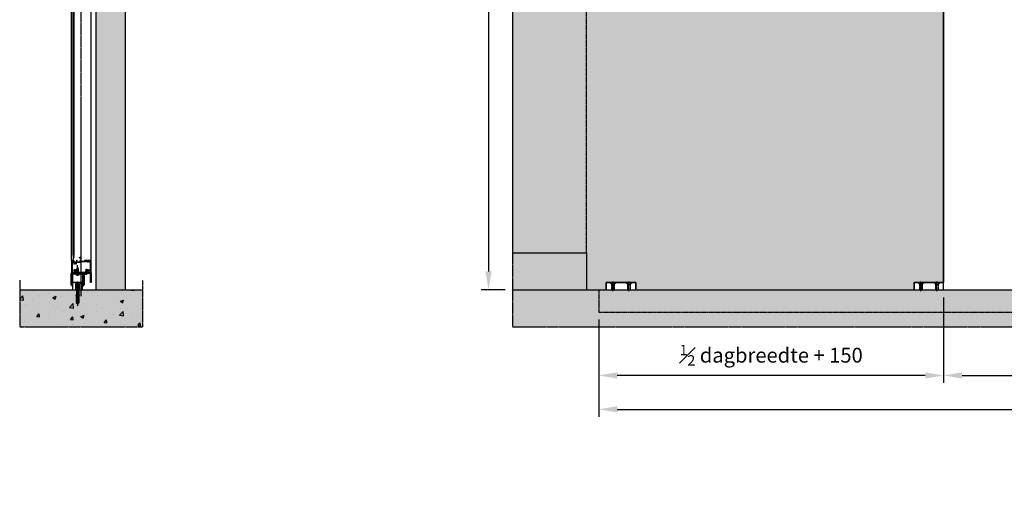
# Model space of a CAD drawing. Units: millimetres. Extents: x -9626 to 15000, y -804 to 7225.
# Drawn here: x 6000 to 9996, y -804 to 1096 of the extents above; entities that cross this region are included whole.
import ezdxf

# ---------------------------------------------------------------- set-up
doc = ezdxf.new("R2010")
doc.units = ezdxf.units.MM
doc.header["$LTSCALE"] = 5
doc.linetypes.add('CENTER', pattern=[2, 1.25, -0.25, 0.25, -0.25])
doc.linetypes.add('HIDDEN', pattern=[0.375, 0.25, -0.125])
doc.layers.get('Defpoints').update_dxf_attribs({"lineweight": 25})
for name, color, linetype in [('018ARC', 5, 'Continuous'), ('025CENTER', 1, 'CENTER'), ('025HIDDEN', 6, 'HIDDEN'), ('025TX_NL', 7, 'Continuous'), ('035CONTINUOUS', 2, 'Continuous'), ('BEVESTIGING', 6, 'Continuous'), ('HATCH_VLOER', 7, 'Continuous'), ('HATCH_WAND', 7, 'Continuous')]:
    doc.layers.add(name, color=color, linetype=linetype)
doc.layers.add('Constraint', color=125, linetype='Continuous', plot=False, transparency=0.5)
doc.layers.add('Viewport', color=7, linetype='Continuous', lineweight=25, plot=False)
doc.styles.add('ADESK1', font='romans')
doc.dimstyles.new('SALCO', dxfattribs={"dimscale": 0, "dimtxt": 2.5, "dimasz": 2.5, "dimexe": 1, "dimexo": 1, "dimgap": 1, "dimtad": 1, "dimdec": 3, "dimzin": 9, "dimdsep": 46, "dimtxsty": 'ADESK1', "dimcen": 2.5, "dimclrd": 256, "dimclre": 256, "dimclrt": 7, "dimadec": 0, "dimazin": 0, "dimtfac": 1, "dimtdec": 3, "dimtmove": 0, "dimatfit": 3, "dimfxl": 1, "dimtvp": 1, "dimtolj": 1, "dimtzin": 0, "dimarcsym": 0})

# ---------------------------------------------------------------- blocks, each defined once
blk = doc.blocks.new('*D187')
at = {"layer": '025TX_NL', "lineweight": -2, "transparency": 16777216}
for p, q in [((9750, -30), (9750, -376.5)), ((8350, -120), (8350, -376.5)), ((9675, -346.5), (8425, -346.5))]:
    blk.add_line(p, q, dxfattribs=at)
at = {"layer": '025TX_NL', "transparency": 16777216}
for points in [[(8425, -334), (8425, -359), (8350, -346.5)], [(9675, -334), (9675, -359), (9750, -346.5)]]:
    blk.add_solid(points, dxfattribs=at)
at = {"layer": 'Defpoints', "color": 0, "transparency": 16777216}
for p in [(9750, 0), (8350, -90), (8350, -346.5)]:
    blk.add_point(p, dxfattribs=at)
at = {"layer": '025TX_NL', "color": 7, "transparency": 16777216, "insert": (9050, -264.5), "char_height": 60, "attachment_point": 5, "style": 'ADESK1'}
blk.add_mtext('\\A1;{\\H0.7x;\\S1#2;} dagbreedte + 150', dxfattribs=at)
blk = doc.blocks.new('*D188')
at = {"layer": '025TX_NL', "lineweight": -2, "transparency": 16777216}
for p, q in [((9750, -30), (9750, -376.5)), ((12250, -30), (12250, -376.5)), ((9825, -346.5), (12175, -346.5))]:
    blk.add_line(p, q, dxfattribs=at)
at = {"layer": '025TX_NL', "transparency": 16777216}
for points in [[(9825, -334), (9825, -359), (9750, -346.5)], [(12175, -334), (12175, -359), (12250, -346.5)]]:
    blk.add_solid(points, dxfattribs=at)
at = {"layer": 'Defpoints', "color": 0, "transparency": 16777216}
for p in [(9750, 0), (12250, 0), (12250, -346.5)]:
    blk.add_point(p, dxfattribs=at)
at = {"layer": '025TX_NL', "color": 7, "transparency": 16777216, "insert": (11000, -276.5), "char_height": 60, "attachment_point": 5, "style": 'ADESK1'}
blk.add_mtext('\\A1;Dagbreedte', dxfattribs=at)
blk = doc.blocks.new('*D202')
at = {"layer": '025TX_NL', "lineweight": -2, "transparency": 16777216}
for p, q in [((8350, -120), (8350, -514)), ((13650, -120), (13650, -514)), ((8425, -484), (13575, -484))]:
    blk.add_line(p, q, dxfattribs=at)
at = {"layer": '025TX_NL', "transparency": 16777216}
for points in [[(8425, -471.5), (8425, -496.5), (8350, -484)], [(13575, -471.5), (13575, -496.5), (13650, -484)]]:
    blk.add_solid(points, dxfattribs=at)
at = {"layer": 'Defpoints', "color": 0, "transparency": 16777216}
for p in [(8350, -90), (13650, -90), (13650, -484)]:
    blk.add_point(p, dxfattribs=at)
at = {"layer": '025TX_NL', "color": 7, "transparency": 16777216, "insert": (11000, -414), "char_height": 60, "attachment_point": 5, "style": 'ADESK1'}
blk.add_mtext('\\A1;2x dagbreedte + 300 = Min. breedte betonaanstort', dxfattribs=at)
blk = doc.blocks.new('*D214')
at = {"layer": '025TX_NL', "lineweight": -2, "transparency": 16777216}
for p, q in [((8320, 3000), (7872.9, 3000)), ((7902.9, 2925), (7902.9, 75)), ((7970, 0), (7872.9, 0))]:
    blk.add_line(p, q, dxfattribs=at)
at = {"layer": '025TX_NL', "transparency": 16777216}
for points in [[(7890.4, 2925), (7915.4, 2925), (7902.9, 3000)], [(7890.4, 75), (7915.4, 75), (7902.9, 0)]]:
    blk.add_solid(points, dxfattribs=at)
at = {"layer": 'Defpoints', "color": 0, "transparency": 16777216}
for p in [(8350, 3000), (8000, 0), (7902.9, 0)]:
    blk.add_point(p, dxfattribs=at)
at = {"layer": '025TX_NL', "color": 7, "transparency": 16777216, "insert": (7832.9, 1500), "char_height": 60, "attachment_point": 5, "rotation": 90, "style": 'ADESK1'}
blk.add_mtext('\\A1;Daghoogte', dxfattribs=at)
blk = doc.blocks.new('*U228')
for points in [[(62.4, 69), (65.3, 69, 0.33855), (65.6, 69.2), (65.8, 69.9, 0.494154), (65.5, 70.3), (64.9, 70.3, -0.414214), (64.6, 70.6), (64.6, 71.7, -0.414214), (64.9, 72), (70.2, 72, -0.414214), (70.5, 71.7), (70.5, 70.6, -0.414214), (70.2, 70.3), (69.6, 70.3, 0.494154), (69.3, 69.9), (69.5, 69.2, 0.360878), (69.8, 69), (71.5, 69, 0.414214), (72, 69.5), (72, 73, 0.414214), (71.5, 73.5), (50, 73.5), (50, 79.5, 0.414214), (49.5, 80), (0.5, 80, 0.414214), (0, 79.5), (0, 0.5, 0.414214), (0.5, 0), (49.5, 0, 0.414214), (50, 0.5), (50, 25.8, 0.339788), (49.8, 26.1), (48.9, 26.3, 0.492773), (48.5, 26), (48.5, 24.6, -0.414214), (48.2, 24.3), (45.8, 24.3, -0.414214), (45.5, 24.6), (45.5, 32.8), (45.2, 33.3), (45.5, 33.8), (45.5, 42, -0.414214), (45.8, 42.3), (48.2, 42.3, -0.414214), (48.5, 42), (48.5, 40.6, 0.492773), (48.9, 40.3), (49.8, 40.5, 0.339788), (50, 40.8), (50, 46, 0.339788), (49.8, 46.3), (48.9, 46.5, 0.492773), (48.5, 46.2), (48.5, 44.6, -0.414214), (48, 44.1), (43.7, 44.1, -0.414214), (43.2, 44.6), (43.2, 57.5, -0.414214), (43.7, 58), (48, 58, -0.414214), (48.5, 57.5), (48.5, 56.4, 0.492773), (48.9, 56.1), (49.8, 56.3, 0.339788), (50, 56.6), (50, 59.5, 0.414214), (49.5, 60), (43.7, 60, -0.414214), (43.2, 60.5), (43.2, 64.7), (42.9, 65), (43.2, 65.3), (43.2, 71, -0.414214), (43.7, 71.5), (44.6, 71.5, -0.414214), (45.1, 71), (45.1, 70.3, 0.414214), (46.4, 69), (47.3, 69, 0.414214), (47.6, 69.3), (47.6, 69.9, 0.419186), (47.3, 70.2), (46.7, 70.2, -0.419186), (46.4, 70.5), (46.4, 71.4, -0.408834), (46.7, 71.7), (63, 72, -0.419614), (63.3, 71.7), (63.3, 70.8, -0.409421), (63, 70.5), (62.4, 70.5, 0.409421), (62.1, 70.2), (62.1, 69.3, 0.414214)], [(41.4, 71.7, -0.414214), (43.2, 73.5), (48.2, 73.5), (48.2, 77.7), (1.8, 77.7), (1.8, 66.4, 0.414214), (2.3, 65.9), (5.2, 65.9, 0.333333), (5.7, 66.3, -0.56082), (13.1, 68.3, -0.501863), (12.9, 66.7), (12.7, 66.6, -0.575004), (11.2, 67.4, 0.234611), (8.8, 67.4, -0.438711), (7.7, 66.4, 0.286411), (7.7, 63.6, -0.438711), (8.8, 62.6, 0.234611), (11.2, 62.6, -0.575004), (12.7, 63.4), (12.9, 63.3, -0.501863), (13.1, 61.7, -0.56082), (5.7, 63.7, 0.333333), (5.2, 64.1), (2.3, 64.1, 0.414214), (1.8, 63.6), (1.8, 13.9, 0.414214), (2.3, 13.4), (5.2, 13.4, 0.333333), (5.7, 13.8, -0.56082), (13.1, 15.8, -0.501863), (12.9, 14.2), (12.7, 14.1, -0.575004), (11.2, 14.9, 0.234611), (8.8, 14.9, -0.438711), (7.7, 13.9, 0.286411), (7.7, 11.1, -0.438711), (8.8, 10.1, 0.234611), (11.2, 10.1, -0.575004), (12.7, 10.9), (12.9, 10.8, -0.501863), (13.1, 9.2, -0.56082), (5.7, 11.2, 0.333333), (5.2, 11.6), (2.3, 11.6, 0.414214), (1.8, 11.1), (1.8, 2.3), (48.2, 2.3), (48.2, 9.1, -0.276964), (43.6, 8.3), (43, 7.6, -0.668179), (42.1, 8), (42.1, 10.5, -0.267949), (42.2, 10.7), (42.6, 10.9, -0.575004), (44.1, 10.1, 0.234611), (46.5, 10.1, -0.438711), (47.6, 11.1, 0.286411), (47.6, 13.9, -0.438711), (46.5, 14.9, 0.234611), (44.1, 14.9, -0.575004), (42.6, 14.1), (42.2, 14.3, -0.267949), (42.1, 14.5), (42.1, 17, -0.668179), (43, 17.4), (43.6, 16.7, -0.276964), (48.2, 15.9), (48.2, 22.5), (44, 22.5, -0.414214), (43.7, 22.8), (43.7, 42.3), (41.7, 42.3, -0.414214), (41.4, 42.6), (41.4, 61.6, -0.276964), (36.8, 60.8), (36.2, 60.1, -0.668179), (35.3, 60.5), (35.3, 63, -0.267949), (35.4, 63.2), (35.8, 63.4, -0.575004), (37.3, 62.6, 0.234611), (39.7, 62.6, -0.438711), (40.8, 63.6, 0.286411), (40.8, 66.4, -0.438711), (39.7, 67.4, 0.234611), (37.3, 67.4, -0.575004), (35.8, 66.6), (35.4, 66.8, -0.267949), (35.3, 67), (35.3, 69.5, -0.668179), (36.2, 69.9), (36.8, 69.2, -0.276964), (41.4, 68.4)]]:
    blk.add_lwpolyline(points, format="xyb", close=True)
at = {"layer": 'Constraint'}
blk.add_circle((61, 45.8), 1.5, dxfattribs=at)
blk = doc.blocks.new('geleidenok_ZA')
for p, q in [((-7.5, 0), (-7.5, 30)), ((7.5, 0), (7.5, 30))]:
    blk.add_line(p, q)
blk.add_lwpolyline([(-20, 0), (20, 0), (20, 30), (-20, 30)], close=True)
at = {"layer": '025CENTER'}
blk.add_line((0, -5), (0, 35), dxfattribs=at)
at = {"layer": '025HIDDEN'}
for p, q in [((-9.5, 30), (-9.5, 27)), ((9.5, 27), (-9.5, 27)), ((-9.5, 27), (-5.25, 22.75)), ((-5.25, 22.75), (-5.25, 0)), ((-5.25, 22.75), (5.25, 22.75)), ((9.5, 27), (5.25, 22.75)), ((5.25, 22.75), (5.25, 0)), ((9.5, 30), (9.5, 27))]:
    blk.add_line(p, q, dxfattribs=at)
blk = doc.blocks.new('constraint')
at = {"layer": 'Constraint'}
blk.add_circle((0, 0), 1.5, dxfattribs=at)
blk = doc.blocks.new('Zelfb.schr. 6.3x25 zeskant vz')
for p, q in [((6.4, 0), (-6.4, 0)), ((-6.4, 0), (-6.4, -1.1)), ((-1.9, 0.3), (-1.9, 0)), ((6.4, 0), (6.4, -1.1)), ((6.4, -1.1), (-6.4, -1.1)), ((-5.8, -1.2), (-6.4, -1.1)), ((-5.8, -5.8), (-5.8, -1.2)), ((-5.1, -6.2), (-5.8, -5.8)), ((-2.6, -6.2), (-5, -6.2)), ((-2.9, -5.8), (-2.9, -1.2)), ((0, -6.2), (-2.4, -6.2)), ((2.4, -6.2), (0, -6.2)), ((5, -6.2), (2.6, -6.2)), ((2.9, -5.8), (2.9, -1.2)), ((5.1, -6.2), (5.8, -5.8)), ((5.8, -1.2), (6.4, -1.1)), ((5.8, -5.8), (5.8, -1.2))]:
    blk.add_line(p, q)
for points, weights in [([(-2.9, -1.2), (-4.3, -1.3), (-5.8, -1.2)], [1.0580996137, 1.22168569819, 1.0580089909]), ([(-5.8, -5.8), (-4.3, -6.6), (-2.9, -5.8)], [1.32992342293, 1.53566599098, 1.33003733632]), ([(-5.1, -6.2), (-5, -6.2), (-5, -6.2)], [1.00171039667, 1.00097199618, 1]), ([(2.9, -1.2), (0, -1.3), (-2.9, -1.2)], [1.05810509139, 1.22189490861, 1.05810509139]), ([(-2.9, -5.8), (-1.3, -6.2), (0, -6.2)], [1.09725563967, 1.08728133939, 1]), ([(-2.6, -6.2), (-2.6, -6.2), (-2.5, -6.2)], [1, 1.00097199618, 1.00171039667]), ([(-2.5, -6.2), (-2.5, -6.2), (-2.4, -6.2)], [1.00171039667, 1.00097199618, 1]), ([(0, -6.2), (1.3, -6.2), (2.9, -5.8)], [1, 1.08728133939, 1.09725563967]), ([(2.4, -6.2), (2.5, -6.2), (2.5, -6.2)], [1, 1.00097199618, 1.00171039667]), ([(2.5, -6.2), (2.6, -6.2), (2.6, -6.2)], [1.00171039666, 1.00097199618, 1]), ([(5.8, -1.2), (4.3, -1.3), (2.9, -1.2)], [1.0580089909, 1.22168569819, 1.0580996137]), ([(2.9, -5.8), (4.3, -6.6), (5.8, -5.8)], [1.33003733632, 1.53566599098, 1.32992342293]), ([(5, -6.2), (5, -6.2), (5.1, -6.2)], [1, 1.00097199618, 1.00171039667])]:
    blk.add_rational_spline(points, weights, degree=2)
at = {"layer": '025CENTER'}
blk.add_line((0, -10.3), (0, 32.9), dxfattribs=at)
at = {"layer": '025HIDDEN'}
for p, q in [((-3.2, 13.1), (-1.9, 13.9)), ((-3.2, 13.1), (-1.9, 12.9)), ((-3.2, 10.6), (-1.9, 11.4)), ((-3.2, 10.6), (-1.9, 10.4)), ((-3.2, 8.1), (-1.9, 8.9)), ((-3.2, 8.1), (-1.9, 7.9)), ((-3.2, 5.6), (-1.9, 6.4)), ((-3.2, 5.6), (-1.9, 5.4)), ((-3.2, 3.1), (-1.9, 3.9)), ((-3.2, 3.1), (-1.9, 2.9)), ((-3.2, 0.5), (-1.9, 1.3)), ((-3.2, 0.5), (-1.9, 0.3)), ((-2.9, 15.6), (-1.8, 16.3)), ((-2.9, 15.6), (-1.9, 15.5)), ((0, 25), (-2.1, 22)), ((-2.1, 16.1), (-2.1, 22)), ((-1.9, 15.5), (1.9, 16.4)), ((-1.9, 15.5), (-1.9, 13.9)), ((-1.9, 13.9), (1.9, 14.9)), ((-1.9, 12.9), (1.9, 13.8)), ((-1.9, 12.9), (-1.9, 11.4)), ((-1.9, 11.4), (1.9, 12.3)), ((-1.9, 10.4), (1.9, 11.3)), ((-1.9, 10.4), (-1.9, 8.9)), ((-1.9, 8.9), (1.9, 9.8)), ((-1.9, 7.9), (1.9, 8.8)), ((-1.9, 7.9), (-1.9, 6.4)), ((-1.9, 6.4), (1.9, 7.3)), ((-1.9, 5.4), (1.9, 6.3)), ((-1.9, 5.4), (-1.9, 3.9)), ((-1.9, 3.9), (1.9, 4.8)), ((-1.9, 2.9), (1.9, 3.8)), ((-1.9, 2.9), (-1.9, 1.3)), ((-1.9, 1.3), (1.9, 2.3)), ((-1.9, 0.3), (1.9, 1.2)), ((-1.8, 16.3), (1, 16.9)), ((-1, 21.8), (-1.4, 16.4)), ((0, 25), (2.1, 22.5)), ((1, 23.8), (1, 16.9)), ((2.6, 16.9), (1.9, 16.4)), ((1.9, 15.8), (1.9, 16.4)), ((3.2, 14.7), (1.9, 14.9)), ((3.2, 14.7), (1.9, 13.8)), ((1.9, 13.3), (1.9, 13.8)), ((3.2, 12.1), (1.9, 12.3)), ((3.2, 12.1), (1.9, 11.3)), ((1.9, 10.8), (1.9, 11.3)), ((3.2, 9.6), (1.9, 9.8)), ((3.2, 9.6), (1.9, 8.8)), ((1.9, 8.3), (1.9, 8.8)), ((3.2, 7.1), (1.9, 7.3)), ((3.2, 7.1), (1.9, 6.3)), ((1.9, 5.8), (1.9, 6.3)), ((3.2, 4.6), (1.9, 4.8)), ((3.2, 4.6), (1.9, 3.8)), ((1.9, 3.2), (1.9, 3.8)), ((3.2, 2.1), (1.9, 2.3)), ((3.2, 2.1), (1.9, 1.2)), ((1.9, 0.7), (1.9, 1.2)), ((2.1, 17.3), (2.1, 22.5))]:
    blk.add_line(p, q, dxfattribs=at)
for centre, radius, start, end in [((8.1, 20.6), 9.19, 151.4809, 172.4458), ((5.2, 18), 3.97, 213.6519, 238.4637), ((5.2, 15.5), 3.97, 213.6519, 238.4637), ((5.2, 13), 3.97, 213.6519, 238.4637), ((5.2, 10.5), 3.97, 213.6519, 238.4637), ((5.2, 8), 3.97, 213.6519, 238.4637), ((5.2, 5.4), 3.97, 213.6519, 238.4637), ((5.2, 2.9), 3.97, 213.6519, 227.3215), ((4.3, 19.7), 3.28, 227.522, 239.61)]:
    blk.add_arc(centre, radius, start, end, dxfattribs=at)
blk = doc.blocks.new('u-profiel 50x50x50x3')
at = {"linetype": 'Continuous', "lineweight": 50}
for p, q in [((-19, 0), (19, 0)), ((-25, -50), (-25, -6)), ((-22, -6), (-22, -50)), ((19, -3), (-19, -3)), ((22, -50), (22, -6)), ((25, -6), (25, -50)), ((-22, -50), (-25, -50)), ((25, -50), (22, -50))]:
    blk.add_line(p, q, dxfattribs=at)
for centre, radius, start, end in [((-19, -6), 6, 90, 180), ((-19, -6), 3, 90, 180), ((19, -6), 6, 0, 90), ((19, -6), 3, 0, 90)]:
    blk.add_arc(centre, radius, start, end, dxfattribs=at)
blk = doc.blocks.new('Zelfb.plaatschr 4.2x16 cil')
for p, q in [((-4, 1.8), (4, 1.8)), ((-4, 1.8), (-4, 0)), ((4, 0), (-4, 0)), ((4, 1.8), (4, 0))]:
    blk.add_line(p, q)
blk.add_arc((0, -3.2141), 6.414164, 51.4191, 128.5809)
at = {"layer": '025CENTER'}
blk.add_line((0, -19), (0, 6.200064), dxfattribs=at)
at = {"layer": '025HIDDEN'}
for p, q in [((-2, 2.880283), (-0.5, 1.200064)), ((-1.26, -0.6048), (-1.26, 0)), ((1.26, 0), (-1.26, -0.6048)), ((-0.5, 1.200064), (-0.5, 3.180546)), ((0.5, 1.200064), (-0.5, 1.200064)), ((0.5, 1.200064), (0.5, 3.180546)), ((2, 2.880283), (0.5, 1.200064)), ((2.1, -0.1344), (1.26, 0)), ((-2.1, -1.1424), (-1.26, -0.6048)), ((-2.1, -1.1424), (-1.26, -1.2768)), ((-2.1, -2.8224), (-1.26, -2.2848)), ((-2.1, -2.8224), (-1.26, -2.9568)), ((-2.1, -4.5024), (-1.26, -3.9648)), ((-2.1, -4.5024), (-1.26, -4.6368)), ((-2.1, -6.1824), (-1.26, -5.6448)), ((-2.1, -6.1824), (-1.26, -6.3168)), ((-2.1, -7.8624), (-1.26, -7.3248)), ((-2.1, -7.8624), (-1.26, -7.9968)), ((-2.1, -9.5424), (-1.26, -9.0048)), ((-2.1, -9.5424), (-1.26, -9.6768)), ((-2.1, -11.2224), (-1.26, -10.6848)), ((-2.1, -11.2224), (-1.26, -11.3568)), ((-2.1, -12.7744), (-1.26, -12.2368)), ((-2.1, -12.7744), (-1.26, -12.9088)), ((-1.280412, -1.932252), (-1.26, -2.2848)), ((-1.280412, -3.612252), (-1.26, -3.9648)), ((-1.280412, -5.292252), (-1.26, -5.6448)), ((-1.280412, -6.972252), (-1.26, -7.3248)), ((-1.280412, -8.652252), (-1.26, -9.0048)), ((-1.280412, -10.332252), (-1.26, -10.6848)), ((-1.280412, -13.564252), (-1.26, -14.200552)), ((-1.272296, -12.024432), (-1.26, -12.2368)), ((1.26, -0.672), (-1.26, -1.2768)), ((1.26, -1.68), (-1.26, -2.2848)), ((1.26, -2.352), (-1.26, -2.9568)), ((1.26, -3.36), (-1.26, -3.9648)), ((1.26, -4.032), (-1.26, -4.6368)), ((1.26, -5.04), (-1.26, -5.6448)), ((1.26, -5.712), (-1.26, -6.3168)), ((1.26, -6.72), (-1.26, -7.3248)), ((1.26, -7.392), (-1.26, -7.9968)), ((1.26, -8.4), (-1.26, -9.0048)), ((1.26, -9.072), (-1.26, -9.6768)), ((1.26, -10.08), (-1.26, -10.6848)), ((1.26, -10.752), (-1.26, -11.3568)), ((1.26, -11.632), (-1.26, -12.2368)), ((1.721412, -12.193204), (-1.26, -12.908716)), ((0, -16), (-1.26, -14.200552)), ((0, -16), (0.613872, -15.26836)), ((0.613872, -15.26836), (0.90258, -14.92438)), ((0.90258, -14.915308), (0.90258, -14.075308)), ((2.1, -0.1344), (1.26, -0.672)), ((1.26, -0.672), (1.26, -1.68)), ((2.1, -1.8144), (1.26, -1.68)), ((2.1, -1.8144), (1.26, -2.352)), ((1.26, -3.36), (1.26, -2.352)), ((2.1, -3.4944), (1.26, -3.36)), ((2.1, -3.4944), (1.26, -4.032)), ((1.26, -5.04), (1.26, -4.032)), ((2.1, -5.1744), (1.26, -5.04)), ((2.1, -5.1744), (1.26, -5.712)), ((1.26, -6.72), (1.26, -5.712)), ((2.1, -6.8544), (1.26, -6.72)), ((2.1, -6.8544), (1.26, -7.392)), ((1.26, -8.4), (1.26, -7.392)), ((2.1, -8.5344), (1.26, -8.4)), ((2.1, -8.5344), (1.26, -9.072)), ((1.26, -10.08), (1.26, -9.072)), ((2.1, -10.2144), (1.26, -10.08)), ((2.1, -10.2144), (1.26, -10.752)), ((1.26, -11.632), (1.26, -10.752)), ((2.1, -11.7664), (1.26, -11.632))]:
    blk.add_line(p, q, dxfattribs=at)
for centre, radius, start, end in [((-3.485496, -3.400152), 2.649033, 33.6519, 58.4637), ((-3.485496, -5.080152), 2.649033, 33.6519, 58.4637), ((-3.485496, -6.760152), 2.649033, 33.6519, 58.4637), ((-3.485496, -8.440152), 2.649033, 33.6519, 58.4637), ((-3.485496, -10.120152), 2.649033, 33.6519, 58.4637), ((-3.485496, -11.800152), 2.649033, 33.6519, 58.4637), ((-3.485496, -13.480152), 2.649033, 33.334703009, 58.4637), ((-3.485496, -15.032152), 2.649033, 33.6519, 58.4637), ((-2.876412, -15.588316), 3.504961, 5.2375, 52.5963), ((5.041764, -14.757052), 4.19504, 134.5274, 170.6471)]:
    blk.add_arc(centre, radius, start, end, dxfattribs=at)
blk = doc.blocks.new('1412[80] ondergeleider_ZA')
blk.add_lwpolyline([(10, 0), (40, 0), (40, -40), (37, -40), (37, -3), (10, -3)], close=True)
for name, p in [('u-profiel 50x50x50x3', (-15, 0)), ('Zelfb.schr. 6.3x25 zeskant vz', (-15, -3)), ('constraint', (0, 0)), ('constraint', (-15, -70))]:
    blk.add_blockref(name, p)
at = {"rotation": 180}
blk.add_blockref('Zelfb.plaatschr 4.2x16 cil', (20, -3), dxfattribs=at)
blk = doc.blocks.new('slagplug UR-S 10-80-pzd')
at = {"layer": '025CENTER'}
blk.add_line((0, 8.1), (0, -86.4), dxfattribs=at)
at = {"layer": 'BEVESTIGING'}
for p, q in [((7, 5), (-7, 5)), ((-7, 5), (-7, 4)), ((7, 4), (-7, 4)), ((-4, 0.6), (-7, 4)), ((6.4, 2.1), (-6.4, 2.1)), ((-4.2, -0.4), (-6.4, 2.1)), ((-3.6, 0), (-5.5, 2.1)), ((-2.5, 1.5), (-4.5, 5)), ((-3.6, 0), (3.6, 0)), ((-3.6, -27.9), (-3.6, 0)), ((-2.3, 1.5), (-2.5, 1.5)), ((-1.2, 1.4), (-2.5, 1.5)), ((-1.3, 5), (-1.1, 1.4)), ((-1.2, 1.4), (1.2, 1.4)), ((-1.2, 1.4), (-1.2, -5)), ((1, 1.5), (-1, 1.5)), ((1.3, 5), (1.1, 1.4)), ((1.2, 1.4), (2.5, 1.5)), ((1.2, 1.4), (1.2, -5)), ((2.5, 1.5), (2.3, 1.5)), ((2.5, 1.5), (4.5, 5)), ((3.6, 0), (5.5, 2.1)), ((3.6, -27.9), (3.6, 0)), ((4, 0.6), (7, 4)), ((4.2, -0.4), (6.4, 2.1)), ((7, 5), (7, 4)), ((4.8, -2.9), (-4.9, -2.9)), ((-4.9, -2.9), (-4.9, -27.9)), ((4.8, -27.9), (-4.9, -27.9)), ((4.8, -27.9), (-4.9, -27.9)), ((-4.9, -27.9), (-4.9, -41.4)), ((4.2, -0.4), (-4.2, -0.4)), ((-4.2, -0.4), (-4.2, -2.9)), ((-3, -18), (-4, -23.8)), ((4, -23.8), (-4, -23.8)), ((-4, -23.8), (-4, -70)), ((-2.8, -49.1), (-3.6, -27.9)), ((-3.5, -0.8), (-3.5, -15)), ((3.5, -15), (-3.5, -15)), ((-3, -18), (-3.5, -15)), ((-2.5, -20.7), (-3, -18)), ((-2.5, -20.7), (-3, -18)), ((3, -18), (-3, -18)), ((2.5, -20.7), (-2.5, -20.7)), ((2.5, -20.7), (-2.5, -20.7)), ((-2.5, -20.7), (-2.5, -70)), ((-2.5, -20.7), (-2.5, -70)), ((1.2, -5), (-1.2, -5)), ((2.5, -20.7), (3, -18)), ((2.5, -20.7), (3, -18)), ((2.5, -20.7), (2.5, -70)), ((2.5, -20.7), (2.5, -70)), ((2.8, -49.1), (3.6, -27.9)), ((3, -18), (3.5, -15)), ((3, -18), (4, -23.8)), ((3.5, -0.8), (3.5, -15)), ((4, -23.8), (4, -70)), ((4.2, -0.4), (4.2, -2.9)), ((4.8, -2.9), (4.8, -27.9)), ((4.8, -27.9), (4.8, -41.4)), ((-6.8, -42.3), (-6, -42.1)), ((-6.8, -42.3), (-4.9, -49.2)), ((-3.8, -42.1), (-6, -42.1)), ((-4.6, -64.3), (-4.9, -63.8)), ((-4.6, -70), (-4.9, -69.5)), ((-4.9, -41.4), (-3.8, -41.4)), ((-4.9, -49.2), (-2.8, -49.2)), ((-2.8, -49.9), (-4.9, -49.9)), ((-4.9, -49.9), (-4.9, -52.4)), ((-0.7, -52.4), (-4.9, -52.4)), ((-4.6, -52.9), (-4.9, -52.4)), ((-2, -55.6), (-4.9, -55.6)), ((-4.9, -55.6), (-4.9, -58.1)), ((-2, -58.1), (-4.9, -58.1)), ((-4.6, -58.6), (-4.9, -58.1)), ((0.7, -61.3), (-4.9, -61.3)), ((-4.9, -61.3), (-4.9, -63.8)), ((0.7, -63.8), (-4.9, -63.8)), ((-2, -67), (-4.9, -67)), ((-4.9, -67), (-4.9, -69.5)), ((-2, -69.5), (-4.9, -69.5)), ((-0.7, -72.7), (-4.9, -72.7)), ((-4.9, -72.7), (-4.9, -75.2)), ((-0.7, -75.2), (-4.9, -75.2)), ((-2.8, -78.7), (-4.9, -75.2)), ((-4.6, -55.6), (-4.6, -52.6)), ((-4.6, -61.3), (-4.6, -58.3)), ((-4.6, -67), (-4.6, -64)), ((-4.6, -72.7), (-4.6, -69.7)), ((-3.8, -41.4), (-3.8, -42.1)), ((-3.8, -42.1), (-2.8, -49.1)), ((-3.8, -42.1), (-3.8, -42.1)), ((-3.4, -49.2), (-3.4, -49.9)), ((-2.8, -49.1), (-2.8, -49.2)), ((-2.8, -49.1), (-2.8, -49.2)), ((-2.5, -55.6), (-2.8, -49.2)), ((-2.8, -49.2), (-2.8, -49.9)), ((-0.7, -78.7), (-2.8, -78.7)), ((-0.9, -78.8), (-2.8, -78.7)), ((-2.5, -72.7), (-2.5, -55.6)), ((-2, -55.6), (-0.7, -55.6)), ((-2, -58.1), (-2, -55.6)), ((-2, -58.1), (-0.7, -58.1)), ((-2, -61.3), (-2, -66.3)), ((-2, -69.5), (-2, -67)), ((-2, -67), (-0.7, -67)), ((-2, -69.5), (-0.7, -69.5)), ((-1.3, -54.2), (-0.7, -54.2)), ((-0.7, -59.9), (-1.3, -59.9)), ((-1.3, -65.6), (0.7, -65.6)), ((-0.9, -78.8), (0, -78.8)), ((-0.9, -78.8), (-0.9, -80.7)), ((-0.7, -52.4), (-0.7, -40.7)), ((-0.7, -55.6), (-0.7, -58.1)), ((4.8, -55.6), (-0.7, -55.6)), ((4.8, -58.1), (-0.7, -58.1)), ((-0.7, -59.9), (1.3, -59.9)), ((-0.7, -65.6), (-0.7, -61.3)), ((-0.7, -67), (-0.7, -69.5)), ((4.8, -67), (-0.7, -67)), ((4.8, -69.5), (-0.7, -69.5)), ((-0.7, -71.3), (0, -71.3)), ((-0.7, -72), (-0.7, -72.7)), ((-0.7, -75.2), (-0.7, -72.7)), ((-0.7, -78.2), (0.7, -78.2)), ((0.7, -71.3), (0, -71.3)), ((0, -78.8), (0.9, -78.8)), ((0.7, -40.7), (0.7, -52.4)), ((4.8, -52.4), (0.7, -52.4)), ((1.3, -54.2), (0.7, -54.2)), ((0.7, -55.6), (0.7, -59.9)), ((0.7, -63.8), (0.7, -61.3)), ((0.7, -61.3), (2, -61.3)), ((0.7, -63.8), (2, -63.8)), ((1.3, -65.6), (0.7, -65.6)), ((0.7, -67), (0.7, -71.3)), ((4.8, -72.7), (0.7, -72.7)), ((0.7, -72.7), (0.7, -75.2)), ((4.8, -75.2), (0.7, -75.2)), ((2.8, -78.7), (0.7, -78.7)), ((0.9, -78.8), (2.8, -78.7)), ((0.9, -78.8), (0.9, -80.7)), ((2, -60.6), (2, -55.6)), ((2, -61.3), (2, -63.8)), ((4.8, -61.3), (2, -61.3)), ((4.8, -63.8), (2, -63.8)), ((2, -72.7), (2, -67)), ((2.5, -55.6), (2.8, -49.2)), ((2.5, -72.7), (2.5, -55.6)), ((2.8, -49.2), (3.8, -42.1)), ((2.8, -49.1), (2.8, -49.2)), ((2.8, -49.9), (2.8, -49.2)), ((2.8, -49.2), (3.4, -49.2)), ((4.8, -49.9), (2.8, -49.9)), ((2.8, -78.7), (4.8, -75.2)), ((3.4, -49.2), (4.8, -49.2)), ((3.4, -49.9), (3.4, -49.2)), ((3.8, -42.1), (3.8, -41.4)), ((3.8, -41.4), (4.8, -41.4)), ((6, -42.1), (3.8, -42.1)), ((4.6, -52.9), (4.8, -52.4)), ((4.6, -52.6), (4.6, -55.6)), ((4.6, -58.6), (4.8, -58.1)), ((4.6, -58.3), (4.6, -61.3)), ((4.6, -64.3), (4.8, -63.8)), ((4.6, -64), (4.6, -67)), ((4.6, -70), (4.8, -69.5)), ((4.6, -69.7), (4.6, -72.7)), ((6.8, -42.3), (4.8, -49.2)), ((4.8, -49.9), (4.8, -52.4)), ((4.8, -55.6), (4.8, -58.1)), ((4.8, -61.3), (4.8, -63.8)), ((4.8, -67), (4.8, -69.5)), ((4.8, -72.7), (4.8, -75.2)), ((6.8, -42.3), (6, -42.1)), ((-0.9, -80.7), (0.9, -80.7))]:
    blk.add_line(p, q, dxfattribs=at)
for centre, radius, start, end in [((-5.5, -0.8), 2, 0, 41.1859), ((5.5, -0.8), 2, 138.8141, 180), ((10.5, -70), 14.5, 180, 223.6028), ((18.8, -70), 21.2, 180, 208.0725), ((18.8, -70), 21.2, 180, 208.0725), ((0, -72.7), 2.5, 180, 254.3357), ((-18.8, -70), 21.2, 331.9275, 0), ((-18.8, -70), 21.2, 331.9275, 0), ((-10.5, -70), 14.5, 316.3972, 0), ((0, -72.7), 2.5, 285.6643, 0)]:
    blk.add_arc(centre, radius, start, end, dxfattribs=at)
for points, weights in [([(-4.4, 5), (-3, 2.7), (-2.3, 1.5)], [1.0694887907, 1.08613634308, 1]), ([(-2.3, 1.5), (-1.5, 1.5), (-1.1, 1.4)], [1.28504869388, 1.57312527782, 1.75262210793]), ([(-1, 1.5), (-1, 2.7), (-1.1, 5)], [1, 1.08613634308, 1.0694887907]), ([(-1.1, 1.4), (-1.1, 1.5), (-1, 1.5)], [1.75262210793, 1.57312527782, 1.28504869388]), ([(1.1, 5), (1, 2.7), (1, 1.5)], [1.0694887907, 1.08613634308, 1]), ([(1, 1.5), (1.1, 1.5), (1.1, 1.4)], [1.28504869388, 1.57312527782, 1.75262210793]), ([(1.1, 1.4), (1.5, 1.5), (2.3, 1.5)], [1.75262210793, 1.57312527782, 1.28504869388]), ([(2.3, 1.5), (3, 2.7), (4.4, 5)], [1, 1.08613634308, 1.0694887907]), ([(-4.6, -52.6), (-3.4, -54.5), (-2.6, -55.6)], [1.00334327474, 1.03435737133, 1]), ([(-4.6, -58.3), (-3.4, -60.2), (-2.6, -61.3)], [1.00334327474, 1.03435737133, 1]), ([(-4.6, -64), (-3.4, -65.9), (-2.6, -67)], [1.00334327474, 1.03435737133, 1]), ([(-4.6, -69.7), (-3.4, -71.6), (-2.6, -72.7)], [1.00334327474, 1.03435737133, 1]), ([(-2, -55.6), (-2, -55.3), (-2, -54.9)], [1, 1.00362800491, 1]), ([(-2, -61.3), (-2, -60.2), (-2, -58.1)], [1, 1.04632876908, 1]), ([(-2, -67), (-2, -66.7), (-2, -66.3)], [1, 1.01294775371, 1.01865834876]), ([(-2, -72.7), (-2, -71.6), (-2, -69.5)], [1, 1.04632876907, 1]), ([(-0.7, -54.2), (-0.7, -53.4), (-0.7, -52.4)], [1.01650277956, 1.01696464893, 1]), ([(-0.7, -54.2), (-0.7, -54.9), (-0.7, -55.6)], [1.0011338717, 1.00063034609, 1]), ([(-0.7, -58.1), (-0.7, -59.1), (-0.7, -59.9)], [1, 1.00867572993, 1]), ([(-0.7, -69.5), (-0.7, -70.5), (-0.7, -71.3)], [1, 1.00867572993, 1]), ([(-0.7, -75.7), (-0.7, -75.4), (-0.7, -75.2)], [1.00826933865, 1.00464872725, 1]), ([(-0.7, -77.1), (-0.7, -76.4), (-0.7, -75.7)], [1.02092175528, 1.01990228875, 1.00826933865]), ([(-0.7, -78.7), (-0.7, -78), (-0.7, -77.1)], [1, 1.0224543656, 1.02092175528]), ([(-0.7, -78.8), (-0.7, -78.8), (-0.7, -78.7)], [1.96990384439, 1.60370535112, 1.02383339841]), ([(0, -78.8), (-0.3, -78.8), (-0.7, -78.8)], [1.13148674587, 1.13148674587, 1]), ([(0.7, -78.8), (0.3, -78.8), (0, -78.8)], [1, 1.13148674587, 1.13148674587]), ([(0.7, -52.4), (0.7, -54.4), (0.7, -55.6)], [1, 1.03303004173, 1]), ([(0.7, -65.6), (0.7, -64.8), (0.7, -63.8)], [1, 1.00867572995, 1]), ([(0.7, -72), (0.7, -72.3), (0.7, -72.6)], [1, 1.00205686053, 1.00026577197]), ([(0.7, -72.6), (0.7, -72.7), (0.7, -72.7)], [1.00026577197, 1.00014206422, 1]), ([(0.7, -75.2), (0.7, -75.4), (0.7, -75.7)], [1, 1.00464872725, 1.00826933865]), ([(0.7, -75.7), (0.7, -76.4), (0.7, -77.1)], [1.00826933865, 1.01990228875, 1.02092175528]), ([(0.7, -77.1), (0.7, -78), (0.7, -78.7)], [1.02092175528, 1.0224543656, 1]), ([(0.7, -78.7), (0.7, -78.8), (0.7, -78.8)], [1.02383339842, 1.60370535112, 1.96990384439]), ([(2, -55.6), (2, -55.2), (2, -54.9)], [1, 1.00004248505, 1]), ([(2, -60.6), (2, -61), (2, -61.3)], [1.01865834876, 1.01294775371, 1]), ([(2, -63.8), (2, -65.9), (2, -67)], [1, 1.04632876907, 1]), ([(2.6, -55.6), (3.4, -54.5), (4.6, -52.6)], [1, 1.03435737133, 1.00334327474]), ([(2.6, -61.3), (3.4, -60.2), (4.6, -58.3)], [1, 1.03435737133, 1.00334327474]), ([(2.6, -67), (3.4, -65.9), (4.6, -64)], [1, 1.03435737133, 1.00334327474]), ([(2.6, -72.7), (3.4, -71.6), (4.6, -69.7)], [1, 1.03435737133, 1.00334327474])]:
    blk.add_rational_spline(points, weights, degree=2, dxfattribs=at)
for points, knots in [([(-4.9, -49.2), (-4.9, -48.9), (-4.8, -48.6), (-4.8, -48), (-4.7, -47.6), (-4.6, -46.8), (-4.5, -46.4), (-4.3, -45.6), (-4.2, -45.2), (-4.1, -44.4), (-4, -43.9), (-3.9, -43.1), (-3.8, -42.6), (-3.8, -42.2), (-3.8, -42.1), (-3.8, -42.1)], [1.493089, 1.493089, 1.493089, 1.493089, 2.550319, 2.550319, 3.825479, 3.825479, 5.100638, 5.100638, 6.375798, 6.375798, 7.650958, 7.650958, 8.926117, 8.926117, 9.054385, 9.054385, 9.054385, 9.054385]), ([(-2, -54.9), (-2, -54.9), (-2, -54.9), (-2, -54.7), (-2, -54.7), (-1.9, -54.5), (-1.8, -54.4), (-1.7, -54.3), (-1.6, -54.3), (-1.5, -54.2), (-1.4, -54.2), (-1.3, -54.2)], [0.275024, 0.275024, 0.275024, 0.275024, 0.34655, 0.34655, 0.6931, 0.6931, 1.04737, 1.04737, 1.40164, 1.40164, 1.576247, 1.576247, 1.576247, 1.576247]), ([(-1.3, -59.9), (-1.4, -59.9), (-1.5, -59.9), (-1.7, -60), (-1.8, -60.1), (-1.9, -60.2), (-1.9, -60.3), (-2, -60.4), (-2, -60.4), (-2, -60.5), (-2, -60.6), (-2, -60.6)], [-1.209175, -1.209175, -1.209175, -1.209175, -0.869124, -0.869124, -0.529073, -0.529073, -0.264536, -0.264536, -0.132268, -0.132268, 0, 0, 0, 0]), ([(-2, -66.3), (-2, -66.3), (-2, -66.3), (-2, -66.1), (-2, -66.1), (-1.9, -65.9), (-1.8, -65.8), (-1.7, -65.7), (-1.6, -65.7), (-1.5, -65.6), (-1.4, -65.6), (-1.3, -65.6)], [0.275024, 0.275024, 0.275024, 0.275024, 0.34655, 0.34655, 0.6931, 0.6931, 1.04737, 1.04737, 1.40164, 1.40164, 1.576247, 1.576247, 1.576247, 1.576247]), ([(-0.7, -40.7), (-0.7, -40.6), (-0.7, -40.5), (-0.6, -40.3), (-0.5, -40.3), (-0.4, -40.1), (-0.3, -40.1), (-0.2, -40), (-0.1, -40), (0.1, -40), (0.2, -40), (0.3, -40.1), (0.4, -40.1), (0.5, -40.3), (0.6, -40.3), (0.7, -40.5), (0.7, -40.6), (0.7, -40.7)], [0, 0, 0, 0, 0.25462, 0.25462, 0.509241, 0.509241, 0.763858, 0.763858, 1.018475, 1.018475, 1.273092, 1.273092, 1.527709, 1.527709, 1.78233, 1.78233, 2.03695, 2.03695, 2.03695, 2.03695]), ([(0, -71.3), (-0.1, -71.3), (-0.2, -71.3), (-0.3, -71.4), (-0.4, -71.5), (-0.5, -71.6), (-0.6, -71.7), (-0.7, -71.8), (-0.7, -71.9), (-0.7, -72)], [-1.022547, -1.022547, -1.022547, -1.022547, -0.766935, -0.766935, -0.511323, -0.511323, -0.255661, -0.255661, 0, 0, 0, 0]), ([(0, -71.3), (0, -71.3), (0.1, -71.3), (0.2, -71.4), (0.2, -71.4), (0.4, -71.4), (0.4, -71.5), (0.6, -71.6), (0.6, -71.7), (0.7, -71.9), (0.7, -71.9), (0.7, -72)], [1.227061, 1.227061, 1.227061, 1.227061, 1.373401, 1.373401, 1.519741, 1.519741, 1.812422, 1.812422, 2.133272, 2.133272, 2.360071, 2.360071, 2.360071, 2.360071]), ([(2, -54.9), (2, -54.9), (2, -54.8), (2, -54.7), (2, -54.7), (1.9, -54.6), (1.9, -54.5), (1.8, -54.4), (1.7, -54.3), (1.5, -54.2), (1.5, -54.2), (1.4, -54.2), (1.4, -54.2), (1.3, -54.2)], [0.02206, 0.02206, 0.02206, 0.02206, 0.146301, 0.146301, 0.292602, 0.292602, 0.585203, 0.585203, 0.903092, 0.903092, 1.220981, 1.220981, 1.238212, 1.238212, 1.238212, 1.238212]), ([(1.3, -59.9), (1.4, -59.9), (1.5, -59.9), (1.6, -60), (1.7, -60), (1.8, -60.1), (1.9, -60.2), (2, -60.4), (2, -60.4), (2, -60.6), (2, -60.6), (2, -60.6)], [1.002844, 1.002844, 1.002844, 1.002844, 1.177451, 1.177451, 1.531722, 1.531722, 1.885992, 1.885992, 2.232542, 2.232542, 2.304067, 2.304067, 2.304067, 2.304067]), ([(2, -66.3), (2, -66.3), (2, -66.2), (2, -66.1), (2, -66.1), (1.9, -66), (1.9, -65.9), (1.8, -65.8), (1.7, -65.7), (1.5, -65.6), (1.4, -65.6), (1.3, -65.6)], [2.283799, 2.283799, 2.283799, 2.283799, 2.416067, 2.416067, 2.548335, 2.548335, 2.812872, 2.812872, 3.152923, 3.152923, 3.492974, 3.492974, 3.492974, 3.492974]), ([(4.8, -49.2), (4.8, -48.9), (4.8, -48.6), (4.8, -48), (4.7, -47.6), (4.6, -46.8), (4.5, -46.4), (4.3, -45.6), (4.2, -45.2), (4.1, -44.4), (4, -43.9), (3.9, -43.1), (3.8, -42.6), (3.8, -42.2), (3.8, -42.1), (3.8, -42.1)], [1.493089, 1.493089, 1.493089, 1.493089, 2.550319, 2.550319, 3.825479, 3.825479, 5.100638, 5.100638, 6.375798, 6.375798, 7.650958, 7.650958, 8.926117, 8.926117, 9.054385, 9.054385, 9.054385, 9.054385])]:
    blk.add_open_spline(points, degree=3, knots=knots, dxfattribs=at)
blk = doc.blocks.new('geleidenok_VA')
for p, q in [((30, 30), (30, 0)), ((90, 30), (90, 0))]:
    blk.add_line(p, q)
blk.add_lwpolyline([(120, 30), (0, 30), (0, 0), (120, 0)], close=True)
at = {"layer": '025CENTER'}
for p, q in [((27.5, -5), (27.5, 35)), ((92.5, -5), (92.5, 35))]:
    blk.add_line(p, q, dxfattribs=at)
at = {"layer": '025HIDDEN'}
for p, q in [((18, 30), (18, 27)), ((37, 27), (18, 27)), ((18, 27), (22.25, 22.75)), ((22.25, 22.75), (22.25, 0)), ((22.25, 22.75), (32.75, 22.75)), ((37, 27), (32.75, 22.75)), ((32.75, 22.75), (32.75, 0)), ((37, 30), (37, 27)), ((83, 30), (83, 27)), ((102, 27), (83, 27)), ((83, 27), (87.25, 22.75)), ((87.25, 22.75), (87.25, 0)), ((87.25, 22.75), (97.75, 22.75)), ((102, 27), (97.75, 22.75)), ((97.75, 22.75), (97.75, 0)), ((102, 30), (102, 27))]:
    blk.add_line(p, q, dxfattribs=at)

msp = doc.modelspace()

# ---------------------------------------------------------------- hatches: boundary and pattern name
at = {"layer": '018ARC'}
h = msp.add_hatch(dxfattribs=at)
h.set_pattern_fill('AR-CONC', color=256, scale=0.75)
h.paths.add_polyline_path([(6500, 0), (6000, 0), (6000, -150), (6500, -150)])
h = msp.add_hatch(dxfattribs=at)
h.set_pattern_fill('AR-CONC', color=256, scale=0.75)
h.paths.add_polyline_path([(13650, 0), (8350, 0), (8350, -90), (13650, -90)])
at = {"layer": 'HATCH_VLOER', "true_color": 0xcbcabd}
h = msp.add_hatch(color=9, dxfattribs=at)
h.dxf.hatch_style = 1
h.paths.add_polyline_path([(8300, 150), (8000, 150), (8000, 0), (8300, 0)])
at = {"layer": 'HATCH_VLOER', "true_color": 0x9f9c84}
h = msp.add_hatch(color=252, dxfattribs=at)
h.dxf.hatch_style = 1
h.paths.add_polyline_path([(6500, 0), (6236.5, 0, -1), (6233.5, 0), (6000, 0), (6000, -150), (6500, -150)])
h = msp.add_hatch(color=252, dxfattribs=at)
h.dxf.hatch_style = 1
h.paths.add_polyline_path([(14000, 0), (8000, 0), (8000, -150), (14000, -150)])
at = {"layer": 'HATCH_WAND', "true_color": 0xe8e8e8}
h = msp.add_hatch(color=254, dxfattribs=at)
h.dxf.hatch_style = 1
h.paths.add_polyline_path([(14000, 150), (14000, 3900), (8000, 3900), (8000, 150), (8300, 150), (8300, 0), (8380, 0), (8380, 30), (8500, 30), (8500, 0), (9630, 0), (9630, 30), (9750, 30), (9750, 3100), (8350, 3100), (8350, 3260), (13650, 3260), (13650, 3100), (12250, 3100), (12250, 30), (12370, 30), (12370, 0), (13500, 0), (13500, 30), (13620, 30), (13620, 0), (13700, 0), (13700, 150)])
h = msp.add_hatch(color=254, dxfattribs=at)
h.dxf.hatch_style = 1
h.paths.add_polyline_path([(6430, 3000), (6310, 3000), (6310, 0), (6430, 0)])

# ---------------------------------------------------------------- linework, layer by layer
for p, q in [((6310, 0), (6310, 3000)), ((6430, 0), (6430, 3000)), ((8000, 150), (8300, 150)), ((8300, 150), (8300, 0)), ((6000, 0), (6500, 0))]:
    msp.add_line(p, q)
at = {"layer": '018ARC'}
for p, q in [((6210, 119.5), (6210, 2970.5)), ((6290, 119.5), (6290, 2970.5)), ((6216.5, 141.5), (6216.5, 2948.5)), ((6221, 141.5), (6221, 2948.5))]:
    msp.add_line(p, q, dxfattribs=at)
at = {"layer": '025CENTER'}
msp.add_line((6250, -25), (6250, 3045), dxfattribs=at)
for points in [[(8000, 190), (8000, -150), (14000, -150), (14000, 190)], [(6000, 40), (6000, -150), (6500, -150), (6500, 40)]]:
    msp.add_lwpolyline(points, dxfattribs=at)
at = {"layer": '025HIDDEN'}
for points in [[(8300, 150), (8300, 3300), (13700, 3300), (13700, 150)], [(8350, 0), (8350, -90), (13650, -90), (13650, 0)]]:
    msp.add_lwpolyline(points, dxfattribs=at)
at = {"layer": '035CONTINUOUS'}
msp.add_line((8000, 0), (14000, 0), dxfattribs=at)
for points in [[(12250, 2171.2627), (12250, 3000), (9750, 3000), (9750, 30)], [(9750, 0), (12250, 0)]]:
    msp.add_lwpolyline(points, dxfattribs=at)
at = {"layer": 'Viewport'}
msp.add_lwpolyline([(14000, 3900), (8000, 3900), (8000, 150), (8300, 150), (8300, 0), (8380, 0), (8380, 30), (8500, 30), (8500, 0), (9630, 0), (9630, 30), (9750, 30), (9750, 3100), (8350, 3100), (8350, 3260), (13650, 3260)], dxfattribs=at)

# ---------------------------------------------------------------- block references
at = {"rotation": 89.99999999999999}
msp.add_blockref('*U228', (6290, 70), dxfattribs=at)
for name, p in [('1412[80] ondergeleider_ZA', (6250, 70)), ('geleidenok_ZA', (6235, 0)), ('geleidenok_VA', (8380, 0)), ('geleidenok_VA', (9630, 0))]:
    msp.add_blockref(name, p)
at = {"layer": '025HIDDEN'}
msp.add_blockref('slagplug UR-S 10-80-pzd', (6235, 22.75), dxfattribs=at)

# ---------------------------------------------------------------- dimensions: what is measured, and where the dimension line sits
at = {"layer": '025TX_NL'}
dim = msp.add_linear_dim(base=(7902.9182, 0), p1=(8350, 3000), p2=(8000, 0), angle=90, text='Daghoogte', dimstyle='SALCO', override={"dimscale": 30, "dimtxt": 2}, dxfattribs=at)
dim.commit()
dim.dimension.update_dxf_attribs({"geometry": '*D214', "text_midpoint": (7832.9182, 1500)})
for base, p1, p2, text, picture, middle in [((8350, -346.5), (9750, 0), (8350, -90), '{\\H0.7x;\\S1#2;} dagbreedte + 150', '*D187', (9050, -264.5)), ((12250, -346.5), (9750, 0), (12250, 0), 'Dagbreedte', '*D188', (11000, -276.5)), ((13650, -484), (8350, -90), (13650, -90), '2x dagbreedte + 300 = Min. breedte betonaanstort', '*D202', (11000, -414))]:
    dim = msp.add_linear_dim(base=base, p1=p1, p2=p2, text=text, dimstyle='SALCO', override={"dimscale": 30, "dimtxt": 2}, dxfattribs=at)
    dim.commit()
    dim.dimension.update_dxf_attribs({"geometry": picture, "text_midpoint": middle})

doc.saveas('drawing.dxf')
